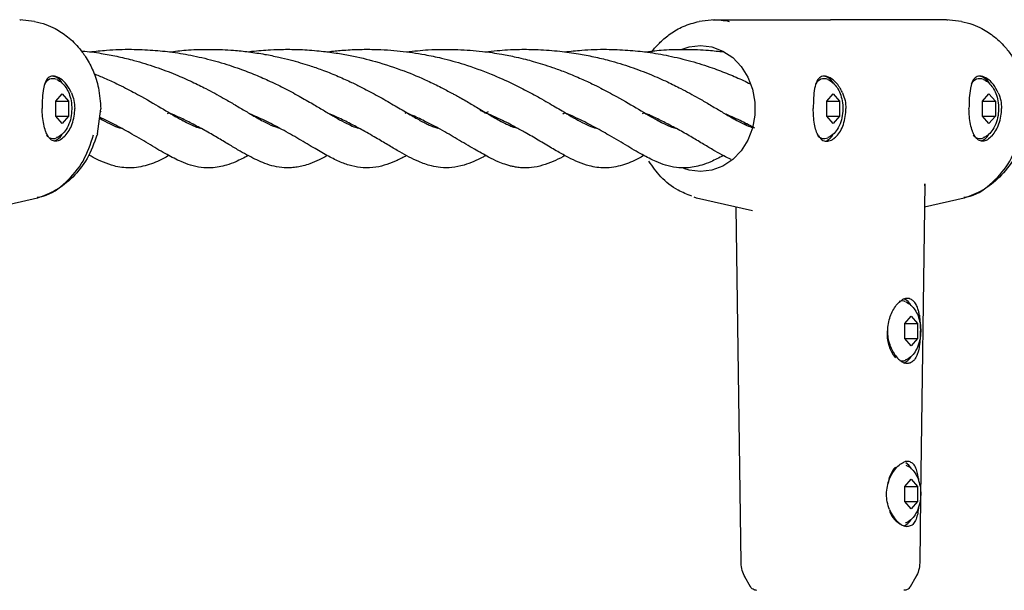
# Model space of a CAD drawing. Units: inches. Extents: x -554781 to 203224, y -104870 to 28221.
# Drawn here: x 181156 to 181288, y 26867 to 26944 of the extents above; entities that cross this region are included whole.
import ezdxf

# ---------------------------------------------------------------- set-up
doc = ezdxf.new("R2010")
doc.units = ezdxf.units.IN
doc.header["$MEASUREMENT"] = 0
doc.layers.get('0').update_dxf_attribs({"lineweight": 5})

msp = doc.modelspace()

# ---------------------------------------------------------------- linework, layer by layer
at = {"lineweight": 30}
for p, q in [((181157.72, 26943.64), (181155.71, 26943.87)), ((181155.76, 26943.86), (181155.88, 26943.86)), ((181249.37, 26943.87), (181247.36, 26943.64)), ((181249.25, 26943.84), (181249.37, 26943.87)), ((181249.37, 26943.87), (181265.04, 26943.87)), ((181280.7, 26943.87), (181265.04, 26943.87)), ((181282.72, 26943.64), (181280.7, 26943.87)), ((181280.76, 26943.86), (181280.88, 26943.86)), ((181160.56, 26932.87), (181161.43, 26933.87)), ((181161.43, 26933.87), (181162.3, 26932.87)), ((181264.56, 26932.87), (181265.43, 26933.87)), ((181265.43, 26933.87), (181266.29, 26932.87)), ((181285.56, 26932.87), (181286.43, 26933.87)), ((181286.43, 26933.87), (181287.29, 26932.87)), ((181160.56, 26930.87), (181160.56, 26932.87)), ((181160.56, 26932.87), (181162.3, 26932.87)), ((181162.3, 26932.87), (181162.3, 26930.87)), ((181166.19, 26928.48), (181166.63, 26931.86)), ((181264.56, 26930.87), (181264.56, 26932.87)), ((181264.56, 26932.87), (181266.29, 26932.87)), ((181266.29, 26932.87), (181266.29, 26930.87)), ((181285.56, 26930.87), (181285.56, 26932.87)), ((181285.56, 26932.87), (181287.29, 26932.87)), ((181287.29, 26932.87), (181287.29, 26930.87)), ((181161.43, 26929.87), (181160.56, 26930.87)), ((181160.56, 26930.87), (181162.3, 26930.87)), ((181162.3, 26930.87), (181161.43, 26929.87)), ((181166.63, 26931.47), (181166.63, 26931.44)), ((181175.87, 26931.3), (181175.59, 26931.18)), ((181207.87, 26931.3), (181207.65, 26931.2)), ((181218.89, 26931.43), (181218.39, 26931.23)), ((181228.96, 26931.17), (181229.24, 26931.33)), ((181229.28, 26931.31), (181228.96, 26931.17)), ((181239.95, 26931.3), (181239.66, 26931.18)), ((181251.55, 26930.75), (181251.53, 26930.83)), ((181265.43, 26929.87), (181264.56, 26930.87)), ((181264.56, 26930.87), (181266.29, 26930.87)), ((181266.29, 26930.87), (181265.43, 26929.87)), ((181286.43, 26929.87), (181285.56, 26930.87)), ((181285.56, 26930.87), (181287.29, 26930.87)), ((181287.29, 26930.87), (181286.43, 26929.87)), ((181253.81, 26929.77), (181253.46, 26929.77)), ((181166.19, 26928.48), (181166.14, 26928.28)), ((181277.8, 26921.72), (181277.21, 26879.52)), ((181277.77, 26921.46), (181277.76, 26921.72)), ((181158.09, 26919.79), (181152.75, 26918.58)), ((181246.98, 26919.79), (181246.67, 26919.93)), ((181254.55, 26918.07), (181246.97, 26919.79)), ((181283.09, 26919.79), (181277.75, 26918.58)), ((181252.99, 26870.58), (181252.33, 26918.58)), ((181275.06, 26902.87), (181275.93, 26903.87)), ((181275.93, 26903.87), (181276.79, 26902.87)), ((181275.06, 26900.87), (181275.06, 26902.87)), ((181275.06, 26902.87), (181276.79, 26902.87)), ((181276.79, 26902.87), (181276.79, 26900.87)), ((181275.93, 26899.87), (181275.06, 26900.87)), ((181275.06, 26900.87), (181276.79, 26900.87)), ((181276.79, 26900.87), (181275.93, 26899.87)), ((181275.68, 26884.24), (181275.14, 26884.24)), ((181275.06, 26880.87), (181275.93, 26881.87)), ((181275.93, 26881.87), (181276.79, 26880.87)), ((181276.92, 26881.98), (181276.94, 26881.67)), ((181275.06, 26878.87), (181275.06, 26880.87)), ((181275.06, 26880.87), (181276.79, 26880.87)), ((181276.79, 26880.87), (181276.79, 26878.87)), ((181275.93, 26877.87), (181275.06, 26878.87)), ((181275.06, 26878.87), (181276.79, 26878.87)), ((181276.79, 26878.87), (181275.93, 26877.87)), ((181277.21, 26879.5), (181277.09, 26870.58)), ((181254.26, 26867.36), (181253.5, 26868.68)), ((181276.58, 26868.68), (181275.82, 26867.36)), ((181275.77, 26867.37), (181275.78, 26867.37))]:
    msp.add_line(p, q, dxfattribs=at)
at = {"lineweight": 30, "flags": 128}
for points in [[(181245.07, 26939.88), (181246.01, 26940.19), (181247.54, 26940.37)], [(181247.54, 26940.37), (181249.07, 26940.19), (181250.53, 26939.64), (181251.87, 26938.75), (181253.01, 26937.56), (181253.91, 26936.12), (181254.54, 26934.5), (181254.86, 26932.76), (181254.86, 26930.98), (181254.54, 26929.25), (181253.91, 26927.62), (181253.01, 26926.19), (181251.87, 26925), (181250.53, 26924.11), (181249.07, 26923.56), (181247.54, 26923.37)], [(181159.52, 26928.07), (181159.48, 26928.1), (181159.31, 26928.26)], [(181284.52, 26928.07), (181284.48, 26928.1), (181284.3, 26928.26)], [(181247.54, 26923.37), (181246.01, 26923.56), (181245.29, 26923.78)], [(181275.96, 26883.28), (181275.62, 26883.74), (181275.23, 26884.07)]]:
    msp.add_lwpolyline(points, dxfattribs=at)
at = {"lineweight": 30}
for centre, radius, start, end in [((181160.2, 26934.63), 1.28, 67.5097, 154.2262), ((181159.86, 26934.51), 1.77, 25.5561, 83.3603), ((181264.2, 26934.64), 1.27, 67.3853, 152.9921), ((181263.86, 26934.51), 1.77, 25.5561, 83.3603), ((181285.2, 26934.63), 1.28, 67.5097, 154.2262), ((181284.86, 26934.51), 1.77, 25.5561, 83.3603), ((181160.22, 26928.91), 1.08, 237.9615, 295.7507), ((181159.63, 26929.45), 2.08, 291.3588, 328.0324), ((181264.21, 26929.02), 1.19, 220.0421, 293.5092), ((181263.54, 26929.52), 2.19, 297.2646, 327.7483), ((181285.21, 26928.91), 1.08, 237.9615, 295.7507), ((181284.62, 26929.45), 2.08, 291.3588, 328.0324), ((181274.72, 26904.85), 1.07, 63.7367, 111.5489), ((181274.21, 26904.38), 1.96, 27.0476, 68.9217), ((181277.94, 26901.51), 5.26, 176.0512, 218.1668), ((181274.72, 26898.89), 1.07, 253.6909, 295.9786), ((181274.09, 26899.48), 2.12, 293.8176, 327.9153), ((181277.04, 26880.72), 4.26, 139.4109, 172.5708), ((181275.73, 26878.34), 2.8, 192.0935, 242.2638), ((181274.07, 26877.49), 2.14, 294.848, 327.8657)]:
    msp.add_arc(centre, radius, start, end, dxfattribs=at)
for points, knots in [([(181157.72, 26943.65), (181158.23, 26943.52), (181159.19, 26943.29), (181160.69, 26942.6), (181161.96, 26941.77), (181163.03, 26940.81), (181163.88, 26939.88), (181164.79, 26938.62), (181165.7, 26936.86), (181166.46, 26934.55), (181166.57, 26932.78), (181166.63, 26931.83)], [0, 0, 0, 0, 0.099923, 0.185191, 0.311705, 0.382936, 0.455198, 0.553196, 0.676795, 0.825837, 1, 1, 1, 1]), ([(181240.88, 26939.4), (181240.95, 26939.51), (181241.31, 26940.03), (181242.15, 26940.93), (181243.49, 26942.05), (181245.25, 26943.08), (181246.63, 26943.45), (181247.36, 26943.65)], [0, 0, 0, 0, 0.052342, 0.238908, 0.45863, 0.712324, 1, 1, 1, 1]), ([(181249.21, 26943.86), (181249.57, 26943.86), (181250.31, 26943.85), (181251.03, 26943.71), (181251.39, 26943.65)], [0, 0, 0, 0, 0.499862, 1, 1, 1, 1]), ([(181282.72, 26943.65), (181283.23, 26943.52), (181284.18, 26943.29), (181285.69, 26942.6), (181286.96, 26941.77), (181288.03, 26940.81), (181288.88, 26939.88), (181289.79, 26938.62), (181290.7, 26936.86), (181291.46, 26934.55), (181291.57, 26932.78), (181291.62, 26931.83)], [0, 0, 0, 0, 0.099923, 0.185191, 0.311705, 0.382936, 0.455198, 0.553196, 0.676795, 0.825837, 1, 1, 1, 1]), ([(181164.01, 26939.66), (181164.16, 26939.64), (181165.17, 26939.57), (181166.86, 26939.31), (181169.08, 26938.89), (181171.45, 26938.31), (181174.05, 26937.51), (181176.67, 26936.52), (181178.91, 26935.52), (181180.64, 26934.67), (181182.03, 26933.93), (181183.29, 26933.24), (181184.65, 26932.44), (181186.04, 26931.62), (181187.55, 26930.71), (181188.95, 26929.95), (181190.01, 26929.45), (181190.58, 26929.29), (181190.75, 26929.24)], [0, 0, 0, 0, 0.011774, 0.075995, 0.130253, 0.185291, 0.267015, 0.347172, 0.418862, 0.481604, 0.525518, 0.570392, 0.628695, 0.696195, 0.760323, 0.858335, 0.958436, 1, 1, 1, 1]), ([(181165.15, 26939.53), (181165.91, 26939.61), (181167.78, 26939.83), (181170.62, 26939.91), (181173.6, 26939.79), (181176.39, 26939.5), (181179.26, 26939.01), (181182.19, 26938.3), (181184.88, 26937.45), (181187.24, 26936.55), (181189.33, 26935.65), (181191.38, 26934.65), (181193.39, 26933.57), (181195.17, 26932.54), (181196.69, 26931.64), (181197.99, 26930.86), (181199.24, 26930.15), (181200.3, 26929.62), (181201.04, 26929.33), (181201.35, 26929.26), (181201.42, 26929.24)], [0, 0, 0, 0, 0.046639, 0.114541, 0.172486, 0.226754, 0.28607, 0.351432, 0.416981, 0.469663, 0.52043, 0.576718, 0.639554, 0.700311, 0.752911, 0.804968, 0.85983, 0.924789, 0.982648, 1, 1, 1, 1]), ([(181175.89, 26939.52), (181176.64, 26939.61), (181178.32, 26939.82), (181180.72, 26939.89), (181182.87, 26939.85), (181184.74, 26939.74), (181186.65, 26939.54), (181188.69, 26939.23), (181190.56, 26938.85), (181192.14, 26938.47), (181193.53, 26938.08), (181194.95, 26937.64), (181196.6, 26937.07), (181198.45, 26936.33), (181200.18, 26935.56), (181201.59, 26934.88), (181203.12, 26934.08), (181204.91, 26933.1), (181206.87, 26931.93), (181208.32, 26931.07), (181209.34, 26930.48), (181210.04, 26930.1), (181210.69, 26929.77), (181211.27, 26929.51), (181211.73, 26929.32), (181212.03, 26929.26), (181212.12, 26929.23)], [0, 0, 0, 0, 0.045393, 0.102198, 0.143123, 0.17311, 0.21466, 0.259242, 0.298057, 0.331044, 0.360402, 0.387934, 0.425888, 0.473815, 0.521432, 0.558479, 0.588442, 0.652588, 0.720939, 0.791711, 0.826097, 0.859866, 0.893346, 0.92872, 0.977262, 1, 1, 1, 1]), ([(181186.58, 26939.53), (181186.73, 26939.56), (181187.7, 26939.71), (181189.28, 26939.81), (181191.45, 26939.89), (181193.64, 26939.86), (181196.01, 26939.69), (181198.27, 26939.41), (181200.83, 26938.96), (181203.96, 26938.2), (181207.46, 26937.04), (181210.36, 26935.8), (181212.47, 26934.78), (181213.69, 26934.13), (181214.51, 26933.69), (181215.14, 26933.34), (181216.12, 26932.78), (181217.5, 26931.96), (181218.51, 26931.36), (181219.08, 26931.02)], [0, 0, 0, 0, 0.0115955, 0.0759809, 0.120301, 0.1768295, 0.2421745, 0.301391, 0.3523153, 0.4448176, 0.5564004, 0.6561338, 0.7203142, 0.7738318, 0.7910649, 0.8159397, 0.849195, 0.9148079, 1, 1, 1, 1]), ([(181197.15, 26939.53), (181197.21, 26939.54), (181197.87, 26939.63), (181199.28, 26939.76), (181201.33, 26939.88), (181203.39, 26939.88), (181205.28, 26939.8), (181207.02, 26939.65), (181208.69, 26939.44), (181210.56, 26939.13), (181212.89, 26938.64), (181215.95, 26937.8), (181218.08, 26936.99), (181219.29, 26936.53)], [0, 0, 0, 0, 0.007563, 0.086884, 0.182535, 0.272932, 0.352943, 0.426209, 0.49884, 0.571676, 0.673562, 0.815741, 1, 1, 1, 1]), ([(181207.89, 26939.53), (181208.86, 26939.64), (181211.14, 26939.9), (181213.47, 26939.86), (181214.81, 26939.84)], [0, 0, 0, 0, 0.425424, 1, 1, 1, 1]), ([(181214.81, 26939.84), (181215.91, 26939.78), (181217.89, 26939.66), (181220.51, 26939.27), (181222.45, 26938.88), (181223.86, 26938.55), (181225.05, 26938.23), (181226.26, 26937.87), (181227.68, 26937.4), (181229.37, 26936.78), (181231.16, 26936.04), (181232.76, 26935.3), (181234.04, 26934.67), (181235.14, 26934.08), (181236.97, 26933.09), (181239.31, 26931.69), (181241.23, 26930.55), (181242.49, 26929.88), (181243.3, 26929.51), (181243.84, 26929.3), (181244.11, 26929.25), (181244.15, 26929.24)], [0, 0, 0, 0, 0.077983, 0.14022, 0.187307, 0.219152, 0.244966, 0.277129, 0.31243, 0.358043, 0.415846, 0.466523, 0.504926, 0.540228, 0.579235, 0.697394, 0.821066, 0.870598, 0.923659, 0.989917, 1, 1, 1, 1]), ([(181218.52, 26939.53), (181219.05, 26939.59), (181220.02, 26939.71), (181221.56, 26939.82), (181223.4, 26939.89), (181225.78, 26939.86), (181228.44, 26939.66), (181230.94, 26939.31), (181233.15, 26938.88), (181235.53, 26938.31), (181238.12, 26937.51), (181240.74, 26936.52), (181242.99, 26935.52), (181244.72, 26934.67), (181246.1, 26933.93), (181247.37, 26933.24), (181248.72, 26932.44), (181250.11, 26931.62), (181251.63, 26930.71), (181253.02, 26929.95), (181253.95, 26929.5), (181254.4, 26929.37), (181254.44, 26929.36)], [0, 0, 0, 0, 0.033076, 0.061719, 0.095247, 0.147498, 0.208147, 0.261317, 0.306239, 0.351807, 0.419468, 0.485833, 0.545188, 0.597133, 0.633492, 0.670644, 0.718915, 0.774801, 0.827894, 0.909041, 0.991918, 1, 1, 1, 1]), ([(181229.23, 26939.53), (181229.99, 26939.61), (181231.85, 26939.83), (181234.7, 26939.91), (181237.67, 26939.79), (181240.46, 26939.5), (181243.34, 26939.01), (181246.27, 26938.3), (181248.95, 26937.45), (181251.31, 26936.55), (181253.02, 26935.82), (181253.94, 26935.37), (181254.25, 26935.21)], [0, 0, 0, 0, 0.085345, 0.2096, 0.315632, 0.414937, 0.523481, 0.643087, 0.763036, 0.859439, 0.952338, 1, 1, 1, 1]), ([(181239.97, 26939.52), (181240.71, 26939.61), (181242.4, 26939.82), (181244.8, 26939.89), (181246.95, 26939.85), (181248.81, 26939.74), (181249.98, 26939.61), (181250.66, 26939.53)], [0, 0, 0, 0, 0.2118275, 0.4769116, 0.6678876, 0.8078233, 1, 1, 1, 1]), ([(181162.7, 26933.98), (181162.49, 26934.38), (181162.07, 26935.18), (181161.2, 26935.97), (181160.36, 26936.34), (181159.66, 26936.21), (181159.21, 26935.65), (181159.01, 26935.02), (181158.86, 26934.28), (181158.75, 26933.34), (181158.74, 26932.36), (181158.73, 26931.87)], [0, 0, 0, 0, 0.125077, 0.250086, 0.37497, 0.499774, 0.624713, 0.726471, 0.749993, 0.875051, 1, 1, 1, 1]), ([(181160.7, 26935.78), (181160.77, 26935.75), (181161.1, 26935.63), (181161.58, 26935.2), (181162.1, 26934.53), (181162.48, 26933.67), (181162.71, 26932.64), (181162.75, 26931.49), (181162.57, 26930.33), (181162.17, 26929.31), (181161.57, 26928.53), (181161.07, 26928.08), (181160.74, 26927.97), (181160.69, 26927.96)], [0, 0, 0, 0, 0.025718, 0.114385, 0.205826, 0.306877, 0.420249, 0.536874, 0.656627, 0.785709, 0.887714, 0.983288, 1, 1, 1, 1]), ([(181165.72, 26936.59), (181166.2, 26936.39), (181167.27, 26935.96), (181168.68, 26935.3), (181169.96, 26934.67), (181171.07, 26934.08), (181172.89, 26933.09), (181175.23, 26931.69), (181177.15, 26930.55), (181178.42, 26929.88), (181179.22, 26929.51), (181179.76, 26929.3), (181180.04, 26929.25), (181180.07, 26929.24)], [0, 0, 0, 0, 0.065773, 0.146819, 0.208237, 0.264695, 0.327077, 0.516048, 0.713835, 0.79305, 0.877908, 0.983874, 1, 1, 1, 1]), ([(181219.29, 26936.53), (181220.28, 26936.1), (181222.05, 26935.34), (181224.17, 26934.24), (181225.74, 26933.39), (181226.93, 26932.7), (181227.93, 26932.11), (181229.02, 26931.47), (181230.13, 26930.79), (181231.37, 26930.11), (181232.48, 26929.56), (181233.19, 26929.28), (181233.47, 26929.23), (181233.47, 26929.23)], [0, 0, 0, 0, 0.144106, 0.257708, 0.342998, 0.413948, 0.479616, 0.544089, 0.640735, 0.743426, 0.865362, 0.999413, 1, 1, 1, 1]), ([(181266.69, 26933.98), (181266.59, 26934.19), (181266.46, 26934.47), (181266.23, 26934.84), (181265.86, 26935.35), (181265.2, 26935.97), (181264.36, 26936.34), (181263.66, 26936.21), (181263.18, 26935.62), (181262.9, 26934.63), (181262.75, 26933.34), (181262.74, 26932.36), (181262.73, 26931.87)], [0, 0, 0, 0, 0.062725, 0.085897, 0.125512, 0.250488, 0.375341, 0.500122, 0.625044, 0.750054, 0.875083, 1, 1, 1, 1]), ([(181264.7, 26935.78), (181264.77, 26935.75), (181265.1, 26935.63), (181265.58, 26935.2), (181266.1, 26934.53), (181266.48, 26933.67), (181266.71, 26932.64), (181266.75, 26931.49), (181266.56, 26930.33), (181266.17, 26929.31), (181265.57, 26928.53), (181265.07, 26928.08), (181264.74, 26927.97), (181264.69, 26927.96)], [0, 0, 0, 0, 0.0257178, 0.1143851, 0.2058265, 0.3068774, 0.4202492, 0.536874, 0.6566274, 0.7857089, 0.8877143, 0.9832877, 1, 1, 1, 1]), ([(181287.69, 26933.98), (181287.48, 26934.38), (181287.06, 26935.18), (181286.2, 26935.97), (181285.36, 26936.34), (181284.66, 26936.21), (181284.21, 26935.65), (181284.01, 26935.02), (181283.86, 26934.28), (181283.75, 26933.34), (181283.74, 26932.36), (181283.73, 26931.87)], [0, 0, 0, 0, 0.125077, 0.250086, 0.37497, 0.499774, 0.624713, 0.726471, 0.749993, 0.875051, 1, 1, 1, 1]), ([(181285.7, 26935.78), (181285.77, 26935.75), (181286.1, 26935.63), (181286.58, 26935.2), (181287.1, 26934.53), (181287.48, 26933.67), (181287.71, 26932.64), (181287.75, 26931.49), (181287.56, 26930.33), (181287.17, 26929.31), (181286.57, 26928.53), (181286.07, 26928.08), (181285.74, 26927.97), (181285.69, 26927.96)], [0, 0, 0, 0, 0.0257178, 0.1143851, 0.2058265, 0.3068774, 0.4202492, 0.536874, 0.6566274, 0.7857089, 0.8877143, 0.9832877, 1, 1, 1, 1]), ([(181162.7, 26933.98), (181162.82, 26933.65), (181163.07, 26932.98), (181163.11, 26932.24), (181163.13, 26931.87)], [0, 0, 0, 0, 0.500058, 1, 1, 1, 1]), ([(181266.69, 26933.98), (181266.82, 26933.65), (181267.07, 26932.98), (181267.11, 26932.24), (181267.13, 26931.87)], [0, 0, 0, 0, 0.500065, 1, 1, 1, 1]), ([(181287.69, 26933.98), (181287.82, 26933.65), (181288.07, 26932.98), (181288.11, 26932.24), (181288.13, 26931.87)], [0, 0, 0, 0, 0.500058, 1, 1, 1, 1]), ([(181158.94, 26929.76), (181158.88, 26930.11), (181158.76, 26930.78), (181158.74, 26931.51), (181158.73, 26931.87)], [0, 0, 0, 0, 0.512357, 1, 1, 1, 1]), ([(181161.85, 26928.21), (181162.03, 26928.43), (181162.38, 26928.88), (181162.81, 26929.8), (181163.08, 26930.82), (181163.12, 26931.54), (181163.13, 26931.87)], [0, 0, 0, 0, 0.253869, 0.504883, 0.767573, 1, 1, 1, 1]), ([(181239.9, 26925.54), (181239.66, 26925.4), (181238.68, 26924.85), (181237, 26924.16), (181234.71, 26923.75), (181232.69, 26924.05), (181231.09, 26924.6), (181229.69, 26925.27), (181228.21, 26926.09), (181226.87, 26926.89), (181225.69, 26927.59), (181224.78, 26928.13), (181223.75, 26928.72), (181222.39, 26929.47), (181220.42, 26930.5), (181218.74, 26931.22), (181217.79, 26931.62)], [0, 0, 0, 0, 0.036583, 0.149399, 0.265404, 0.368797, 0.442775, 0.512325, 0.585389, 0.66715, 0.71092, 0.748137, 0.784462, 0.838075, 0.909537, 1, 1, 1, 1]), ([(181262.9, 26929.76), (181262.85, 26930.12), (181262.75, 26930.79), (181262.74, 26931.53), (181262.73, 26931.87)], [0, 0, 0, 0, 0.529458, 1, 1, 1, 1]), ([(181265.86, 26928.14), (181266.04, 26928.36), (181266.41, 26928.8), (181266.82, 26929.73), (181267.09, 26930.77), (181267.12, 26931.51), (181267.13, 26931.87)], [0, 0, 0, 0, 0.251809, 0.502076, 0.757261, 1, 1, 1, 1]), ([(181283.94, 26929.76), (181283.88, 26930.11), (181283.76, 26930.78), (181283.74, 26931.51), (181283.73, 26931.87)], [0, 0, 0, 0, 0.512357, 1, 1, 1, 1]), ([(181286.85, 26928.21), (181287.03, 26928.43), (181287.38, 26928.88), (181287.8, 26929.8), (181288.08, 26930.82), (181288.12, 26931.54), (181288.13, 26931.87)], [0, 0, 0, 0, 0.253869, 0.504883, 0.767573, 1, 1, 1, 1]), ([(181166.47, 26930.58), (181166.71, 26930.44), (181167.43, 26930.03), (181168.4, 26929.57), (181169.11, 26929.28), (181169.4, 26929.23), (181169.4, 26929.23)], [0, 0, 0, 0, 0.196959, 0.578601, 0.998164, 1, 1, 1, 1]), ([(181186.52, 26925.53), (181185.96, 26925.24), (181184.95, 26924.72), (181183.68, 26924.25), (181182.62, 26923.99), (181181.47, 26923.84), (181180.12, 26923.9), (181178.82, 26924.2), (181177.56, 26924.66), (181176.54, 26925.16), (181175.19, 26925.86), (181173.38, 26926.95), (181171.07, 26928.32), (181168.78, 26929.6), (181167.23, 26930.35), (181166.48, 26930.71)], [0, 0, 0, 0, 0.090831, 0.161544, 0.218798, 0.274382, 0.344835, 0.42237, 0.489613, 0.542988, 0.59367, 0.709605, 0.825804, 0.916359, 1, 1, 1, 1]), ([(181197.19, 26925.53), (181196.83, 26925.34), (181196.03, 26924.91), (181194.97, 26924.46), (181193.98, 26924.15), (181193.15, 26923.97), (181192.31, 26923.87), (181191.23, 26923.87), (181190, 26924.06), (181188.84, 26924.43), (181187.68, 26924.92), (181186.58, 26925.49), (181185.4, 26926.15), (181184.06, 26926.95), (181182.57, 26927.83), (181180.91, 26928.8), (181179.21, 26929.72), (181177.8, 26930.43), (181176.84, 26930.88), (181176.35, 26931.1), (181176.11, 26931.2), (181176.04, 26931.23)], [0, 0, 0, 0, 0.0578499, 0.1251298, 0.1699584, 0.2118945, 0.2513974, 0.2992698, 0.3708588, 0.4412366, 0.5002665, 0.5577428, 0.6181057, 0.6846795, 0.7559137, 0.8247566, 0.891636, 0.9489639, 0.9735088, 0.992283, 1, 1, 1, 1]), ([(181207.89, 26925.53), (181207.87, 26925.52), (181207.66, 26925.4), (181207.23, 26925.19), (181206.37, 26924.77), (181205.22, 26924.29), (181203.7, 26923.91), (181202.09, 26923.83), (181200.48, 26924.1), (181198.95, 26924.63), (181197.32, 26925.44), (181195.48, 26926.5), (181193.48, 26927.7), (181191.23, 26928.99), (181189.11, 26930.14), (181187.62, 26930.79), (181186.89, 26931.11)], [0, 0, 0, 0, 0.0026125, 0.0339991, 0.0686512, 0.141777, 0.2179867, 0.3045994, 0.3822048, 0.4631702, 0.5499499, 0.643915, 0.750428, 0.8470678, 0.9252256, 1, 1, 1, 1]), ([(181218.57, 26925.54), (181218.41, 26925.45), (181217.89, 26925.17), (181216.83, 26924.67), (181215.54, 26924.18), (181213.98, 26923.86), (181212.64, 26923.86), (181211.38, 26924.08), (181210.35, 26924.39), (181209.34, 26924.78), (181208.27, 26925.31), (181206.95, 26926.03), (181205.54, 26926.88), (181203.91, 26927.84), (181202.23, 26928.82), (181200.49, 26929.75), (181198.97, 26930.52), (181197.9, 26930.99), (181197.45, 26931.19)], [0, 0, 0, 0, 0.0260242, 0.0814428, 0.1532681, 0.2423968, 0.3283172, 0.3901956, 0.4321457, 0.4727993, 0.539704, 0.6052498, 0.676836, 0.7489318, 0.8317094, 0.890576, 0.9530591, 1, 1, 1, 1]), ([(181229.24, 26925.54), (181229.15, 26925.48), (181228.6, 26925.17), (181227.63, 26924.72), (181226.2, 26924.17), (181224.81, 26923.89), (181223.64, 26923.85), (181222.75, 26923.95), (181222.18, 26924.06), (181221.64, 26924.2), (181221.05, 26924.38), (181220.16, 26924.73), (181218.87, 26925.35), (181216.8, 26926.51), (181214.92, 26927.65), (181212.59, 26929.01), (181210.45, 26930.13), (181208.99, 26930.83), (181208.21, 26931.15), (181208.09, 26931.21)], [0, 0, 0, 0, 0.01345, 0.083173, 0.156001, 0.2321, 0.297928, 0.334985, 0.365688, 0.391561, 0.424824, 0.476477, 0.545707, 0.633823, 0.7465, 0.842865, 0.923037, 0.987897, 1, 1, 1, 1]), ([(181219.08, 26931.02), (181219.53, 26930.76), (181220.34, 26930.29), (181221.28, 26929.81), (181221.93, 26929.52), (181222.39, 26929.34), (181222.62, 26929.3), (181222.73, 26929.27)], [0, 0, 0, 0, 0.317028, 0.563879, 0.74192, 0.880227, 1, 1, 1, 1]), ([(181250.6, 26925.53), (181250.03, 26925.24), (181249.02, 26924.72), (181247.76, 26924.25), (181246.7, 26923.99), (181245.55, 26923.84), (181244.2, 26923.9), (181242.9, 26924.2), (181241.64, 26924.66), (181240.62, 26925.16), (181239.27, 26925.86), (181237.45, 26926.95), (181235.15, 26928.33), (181232.79, 26929.62), (181230.99, 26930.55), (181229.83, 26931.04), (181229.53, 26931.16)], [0, 0, 0, 0, 0.087651, 0.155888, 0.211138, 0.264776, 0.332763, 0.407584, 0.472472, 0.523978, 0.572885, 0.684762, 0.796893, 0.884278, 0.970532, 1, 1, 1, 1]), ([(181251.64, 26925), (181251.32, 26925.16), (181250.62, 26925.5), (181249.47, 26926.15), (181248.14, 26926.95), (181246.65, 26927.83), (181244.99, 26928.8), (181243.28, 26929.72), (181241.87, 26930.43), (181240.91, 26930.88), (181240.42, 26931.1), (181240.18, 26931.2), (181240.11, 26931.23)], [0, 0, 0, 0, 0.104867, 0.227042, 0.361788, 0.505967, 0.645305, 0.78067, 0.896702, 0.946381, 0.984381, 1, 1, 1, 1]), ([(181254.82, 26929.24), (181254.27, 26929.54), (181253.08, 26930.19), (181251.7, 26930.79), (181250.97, 26931.11)], [0, 0, 0, 0, 0.469533, 1, 1, 1, 1]), ([(181159.53, 26928.14), (181159.45, 26928.29), (181159.34, 26928.48), (181159.23, 26928.74), (181159.1, 26929.09), (181159.02, 26929.45), (181158.94, 26929.76)], [0, 0, 0, 0, 0.347348, 0.448763, 0.50187, 1, 1, 1, 1]), ([(181263.42, 26928.21), (181263.31, 26928.42), (181263.08, 26928.86), (181262.96, 26929.46), (181262.9, 26929.76)], [0, 0, 0, 0, 0.502658, 1, 1, 1, 1]), ([(181284.53, 26928.14), (181284.45, 26928.29), (181284.33, 26928.48), (181284.23, 26928.74), (181284.1, 26929.09), (181284.01, 26929.45), (181283.94, 26929.76)], [0, 0, 0, 0, 0.347348, 0.448763, 0.50187, 1, 1, 1, 1]), ([(181158.07, 26919.91), (181158.34, 26919.95), (181159.75, 26920.17), (181161.99, 26921.83), (181164.45, 26924.65), (181165.26, 26927.1), (181165.67, 26928.33)], [0, 0, 0, 0, 0.076017, 0.385967, 0.693944, 1, 1, 1, 1]), ([(181166.13, 26928.27), (181165.74, 26927.19), (181164.98, 26925.1), (181162.97, 26922.6), (181160.68, 26920.75), (181158.94, 26920.1), (181158.1, 26919.79)], [0, 0, 0, 0, 0.275401, 0.533639, 0.775186, 1, 1, 1, 1]), ([(181161.85, 26928.21), (181161.64, 26928.01), (181161.21, 26927.6), (181160.56, 26927.42), (181160.08, 26927.55), (181159.84, 26927.76), (181159.76, 26927.85), (181159.75, 26927.86), (181159.73, 26927.88), (181159.65, 26927.96), (181159.59, 26928.06), (181159.53, 26928.14)], [0, 0, 0, 0, 0.248791, 0.500115, 0.751091, 0.875944, 0.876224, 0.878457, 0.884684, 0.908279, 1, 1, 1, 1]), ([(181263.42, 26928.21), (181263.57, 26928.01), (181263.87, 26927.6), (181264.5, 26927.42), (181265.08, 26927.55), (181265.42, 26927.76), (181265.53, 26927.85), (181265.53, 26927.85), (181265.54, 26927.86), (181265.57, 26927.88), (181265.68, 26927.96), (181265.78, 26928.06), (181265.86, 26928.14)], [0, 0, 0, 0, 0.248791, 0.500115, 0.751091, 0.875944, 0.876224, 0.876736, 0.878457, 0.884684, 0.90828, 1, 1, 1, 1]), ([(181283.06, 26919.91), (181283.34, 26919.95), (181284.75, 26920.17), (181286.99, 26921.83), (181289.44, 26924.65), (181290.26, 26927.1), (181290.67, 26928.33)], [0, 0, 0, 0, 0.0760169, 0.3859669, 0.6939438, 1, 1, 1, 1]), ([(181291.13, 26928.27), (181290.74, 26927.19), (181289.98, 26925.1), (181287.97, 26922.6), (181285.67, 26920.75), (181283.93, 26920.1), (181283.1, 26919.79)], [0, 0, 0, 0, 0.275401, 0.533639, 0.775186, 1, 1, 1, 1]), ([(181286.85, 26928.21), (181286.64, 26928.01), (181286.21, 26927.6), (181285.56, 26927.42), (181285.08, 26927.55), (181284.83, 26927.76), (181284.75, 26927.85), (181284.75, 26927.86), (181284.73, 26927.88), (181284.65, 26927.96), (181284.59, 26928.06), (181284.53, 26928.14)], [0, 0, 0, 0, 0.248791, 0.500115, 0.751091, 0.875944, 0.876224, 0.878457, 0.884684, 0.908279, 1, 1, 1, 1]), ([(181175.83, 26925.54), (181175.59, 26925.4), (181174.6, 26924.85), (181172.92, 26924.16), (181170.63, 26923.75), (181168.61, 26924.04), (181167.02, 26924.6), (181165.89, 26925.13), (181165.22, 26925.5), (181165.01, 26925.62)], [0, 0, 0, 0, 0.067283, 0.274776, 0.488134, 0.678294, 0.814355, 0.942273, 1, 1, 1, 1]), ([(181246.35, 26920.07), (181245.72, 26920.31), (181244.19, 26920.9), (181242.15, 26922.51), (181241.07, 26924.07), (181240.57, 26924.8)], [0, 0, 0, 0, 0.267805, 0.656248, 1, 1, 1, 1]), ([(181273.16, 26899.76), (181273.06, 26900.08), (181272.86, 26900.68), (181272.76, 26901.66), (181272.8, 26902.64), (181273.01, 26903.59), (181273.37, 26904.46), (181273.81, 26905.21), (181274.3, 26905.78), (181274.63, 26906), (181274.78, 26906.1)], [0, 0, 0, 0, 0.132605, 0.251522, 0.371083, 0.501442, 0.626035, 0.750592, 0.884442, 1, 1, 1, 1]), ([(181275.98, 26906.1), (181275.76, 26906.2), (181275.35, 26906.36), (181274.95, 26906.18), (181274.78, 26906.1)], [0, 0, 0, 0, 0.55962, 1, 1, 1, 1]), ([(181275.2, 26905.78), (181275.27, 26905.75), (181275.6, 26905.63), (181276.08, 26905.2), (181276.6, 26904.53), (181276.98, 26903.67), (181277.21, 26902.64), (181277.25, 26901.49), (181277.06, 26900.33), (181276.67, 26899.31), (181276.07, 26898.53), (181275.57, 26898.08), (181275.24, 26897.97), (181275.19, 26897.96)], [0, 0, 0, 0, 0.025718, 0.114385, 0.205826, 0.306877, 0.420249, 0.536874, 0.656627, 0.785709, 0.887714, 0.983288, 1, 1, 1, 1]), ([(181277.04, 26903.98), (181277.04, 26904.01), (181277.02, 26904.1), (181276.98, 26904.35), (181276.88, 26904.79), (181276.67, 26905.34), (181276.37, 26905.82), (181276.11, 26906.01), (181275.98, 26906.1)], [0, 0, 0, 0, 0.031262, 0.08337, 0.250019, 0.499771, 0.765392, 1, 1, 1, 1]), ([(181277.04, 26903.98), (181277.08, 26903.65), (181277.16, 26903.04), (181277.18, 26902.03), (181277.16, 26901.04), (181277.08, 26900.05), (181276.94, 26899.26), (181276.78, 26898.76), (181276.59, 26898.29), (181276.32, 26897.85), (181276.01, 26897.66), (181275.86, 26897.58)], [0, 0, 0, 0, 0.133262, 0.248123, 0.368356, 0.497801, 0.623273, 0.70597, 0.749105, 0.884389, 1, 1, 1, 1]), ([(181273.16, 26899.76), (181273.27, 26899.5), (181273.51, 26898.97), (181273.97, 26898.32), (181274.46, 26897.83), (181274.77, 26897.66), (181274.92, 26897.58)], [0, 0, 0, 0, 0.250009, 0.50027, 0.767811, 1, 1, 1, 1]), ([(181273.03, 26877.76), (181272.91, 26878.11), (181272.68, 26878.76), (181272.59, 26879.85), (181272.69, 26880.91), (181273, 26881.92), (181273.45, 26882.8), (181274.01, 26883.53), (181274.6, 26884.04), (181274.97, 26884.18), (181275.14, 26884.24)], [0, 0, 0, 0, 0.131558, 0.251289, 0.376252, 0.500914, 0.625474, 0.750055, 0.882147, 1, 1, 1, 1]), ([(181275.2, 26883.78), (181275.27, 26883.75), (181275.6, 26883.63), (181276.08, 26883.2), (181276.6, 26882.53), (181276.98, 26881.67), (181277.21, 26880.64), (181277.25, 26879.49), (181277.06, 26878.33), (181276.67, 26877.31), (181276.07, 26876.53), (181275.57, 26876.08), (181275.24, 26875.97), (181275.19, 26875.96)], [0, 0, 0, 0, 0.025718, 0.114385, 0.205826, 0.306877, 0.420249, 0.536874, 0.656627, 0.785709, 0.887714, 0.983288, 1, 1, 1, 1]), ([(181276.92, 26881.98), (181276.87, 26882.27), (181276.78, 26882.86), (181276.52, 26883.55), (181276.16, 26884.05), (181275.83, 26884.18), (181275.68, 26884.24)], [0, 0, 0, 0, 0.2495596, 0.4992624, 0.764129, 1, 1, 1, 1]), ([(181273.03, 26877.76), (181273.18, 26877.45), (181273.48, 26876.83), (181274.09, 26876.11), (181274.72, 26875.62), (181275.11, 26875.53), (181275.29, 26875.48)], [0, 0, 0, 0, 0.250106, 0.500488, 0.766637, 1, 1, 1, 1]), ([(181276.92, 26878.09), (181276.91, 26877.98), (181276.87, 26877.51), (181276.73, 26876.83), (181276.46, 26876.12), (181276.08, 26875.63), (181275.73, 26875.53), (181275.55, 26875.48)], [0, 0, 0, 0, 0.07601, 0.307052, 0.538368, 0.769511, 1, 1, 1, 1]), ([(181275.55, 26875.48), (181275.5, 26875.48), (181275.41, 26875.47), (181275.33, 26875.48), (181275.29, 26875.48)], [0, 0, 0, 0, 0.559984, 1, 1, 1, 1]), ([(181253.53, 26868.63), (181253.38, 26868.94), (181253.07, 26869.55), (181253.02, 26870.23), (181252.99, 26870.58)], [0, 0, 0, 0, 0.500131, 1, 1, 1, 1]), ([(181277.09, 26870.58), (181277.06, 26870.23), (181277.01, 26869.55), (181276.7, 26868.94), (181276.55, 26868.63)], [0, 0, 0, 0, 0.499857, 1, 1, 1, 1]), ([(181255.14, 26866.87), (181255.05, 26866.88), (181254.87, 26866.89), (181254.62, 26867), (181254.4, 26867.16), (181254.3, 26867.3), (181254.25, 26867.37)], [0, 0, 0, 0, 0.247249, 0.496471, 0.747492, 1, 1, 1, 1]), ([(181275.83, 26867.37), (181275.76, 26867.28), (181275.65, 26867.12), (181275.41, 26866.97), (181275.22, 26866.9), (181275.06, 26866.87), (181274.98, 26866.88), (181274.93, 26866.88)], [0, 0, 0, 0, 0.237474, 0.432885, 0.5953, 0.746951, 1, 1, 1, 1])]:
    msp.add_open_spline(points, degree=3, knots=knots, dxfattribs=at)
msp.add_open_spline([(181275.86, 26897.58), (181275.71, 26897.52), (181275.39, 26897.42), (181275.08, 26897.52), (181274.92, 26897.58)], degree=3, dxfattribs=at)

doc.saveas('drawing.dxf')
